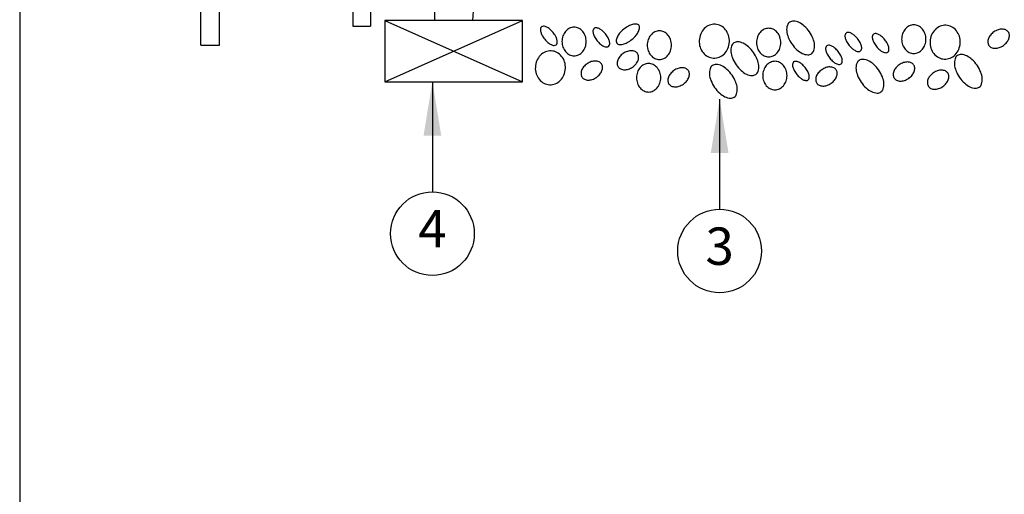
# Model space of a CAD drawing. Extents: x 12.4 to 28.9, y 1.8 to 12.3.
# Drawn here: x 12.4 to 15.7, y 4.6 to 6.2 of the extents above; entities that cross this region are included whole.
import ezdxf
from ezdxf.enums import TextEntityAlignment as Align

# ---------------------------------------------------------------- set-up
doc = ezdxf.new("R2010")
doc.units = 0
doc.header["$MEASUREMENT"] = 0
doc.layers.add('Image', color=7, linetype='CONTINUOUS')
doc.layers.add('TEXT_BUBBLES', color=6, linetype='CONTINUOUS')
doc.styles.add('ROMANS', font='romans')
doc.dimstyles.get("Standard").update_dxf_attribs({"dimtxt": 0.18, "dimasz": 0.18, "dimexe": 0.18, "dimexo": 0.0625, "dimgap": 0.09, "dimtad": 0, "dimtih": 1, "dimtoh": 1, "dimdec": 4, "dimzin": 0, "dimdsep": 46, "dimtxsty": 'Standard', "dimcen": 0.09, "dimadec": 0, "dimazin": 0, "dimtfac": 1, "dimtdec": 4, "dimtofl": 0, "dimtmove": 0, "dimatfit": 3, "dimfxl": 0, "dimtolj": 1, "dimtzin": 0, "dimarcsym": 0})

# ---------------------------------------------------------------- blocks, each defined once
blk = doc.blocks.new('bubble')
at = {"layer": 'TEXT_BUBBLES'}
blk.add_circle((0, 0), 0.1399, dxfattribs=at)
at = {"layer": 'TEXT_BUBBLES', "style": 'ROMANS'}
blk.add_attdef('XX', text='', height=0.125, dxfattribs=at).set_placement((0, 0), align=Align.MIDDLE)

msp = doc.modelspace()

# ---------------------------------------------------------------- linework, layer by layer
at = {"layer": 'Image'}
for p, q in [((12.99753, 6.10576), (12.99753, 6.79877)), ((13.06053, 6.10576), (13.06053, 6.79877)), ((13.50532, 6.73577), (13.50532, 6.16876)), ((13.56454, 6.73577), (13.56454, 6.16876)), ((13.77892, 6.21865), (13.77892, 6.18829)), ((13.90789, 6.21938), (13.90555, 6.18829)), ((14.07195, 6.18829), (13.61253, 6.18829)), ((13.61253, 6.18829), (13.61253, 5.98305)), ((13.90555, 6.18829), (13.77892, 6.18829)), ((14.07195, 5.98305), (14.07195, 6.18829)), ((13.50532, 6.16876), (13.56454, 6.16876)), ((12.99753, 6.10576), (13.06053, 6.10576)), ((13.61253, 5.98305), (14.07195, 5.98305))]:
    msp.add_line(p, q, dxfattribs=at)
msp.add_lwpolyline([(12.39236, 1.82435), (28.88236, 1.82435), (28.88236, 12.26435), (12.39236, 12.26435)], close=True, dxfattribs=at)
for points in [[(13.61253, 5.98305), (14.07195, 6.18829)], [(13.61253, 6.18829), (14.07195, 5.98305)]]:
    msp.add_lwpolyline(points, dxfattribs=at)
for points in [[(14.96537, 6.18209, 0.1615511), (14.95756, 6.1717, 0.1061532), (14.95537, 6.15233, 0.070345), (14.96033, 6.13201, 0.0566056), (14.97261, 6.10915, 0.0566056), (14.9897, 6.08963, 0.070345), (15.00698, 6.07785, 0.1061532), (15.02589, 6.0731, 0.1615511), (15.03836, 6.07676, 0.1615511), (15.04617, 6.08715, 0.1061532), (15.04836, 6.10652, 0.070345), (15.0434, 6.12684, 0.0566056), (15.03112, 6.1497, 0.0566056), (15.01403, 6.16922, 0.070345), (14.99675, 6.181, 0.1061532), (14.97784, 6.18575, 0.1615511)], [(14.13629, 6.16653, 0.1833035), (14.13304, 6.16096, 0.1024612), (14.13348, 6.14969, 0.0615735), (14.13786, 6.13825, 0.0478438), (14.14654, 6.12511, 0.0478438), (14.15757, 6.11387, 0.0615735), (14.16784, 6.10718, 0.1024612), (14.17877, 6.1044, 0.1833035), (14.18489, 6.10641, 0.1833035), (14.18814, 6.11198, 0.1024612), (14.18771, 6.12325, 0.0615735), (14.18333, 6.13469, 0.0478438), (14.17464, 6.14783, 0.0478438), (14.16362, 6.15907, 0.0615735), (14.15334, 6.16576, 0.1024612), (14.14242, 6.16854, 0.1833035)], [(14.28542, 6.11739, 0.0846732), (14.28224, 6.13603, 0.0916545), (14.27354, 6.15119, 0.103634), (14.26004, 6.16169, 0.1140536), (14.24487, 6.16519, 0.1140536), (14.2297, 6.16169, 0.103634), (14.2162, 6.15119, 0.0916545), (14.2075, 6.13603, 0.0846732), (14.20432, 6.11739, 0.0846732), (14.2075, 6.09876, 0.0916545), (14.2162, 6.08359, 0.103634), (14.2297, 6.0731, 0.1140536), (14.24487, 6.06959, 0.1140536), (14.26004, 6.0731, 0.103634), (14.27354, 6.08359, 0.0916545), (14.28224, 6.09876, 0.0846732)], [(14.31158, 6.16138, 0.1833035), (14.30833, 6.15581, 0.1024612), (14.30877, 6.14455, 0.0615735), (14.31315, 6.1331, 0.0478438), (14.32183, 6.11996, 0.0478438), (14.33286, 6.10872, 0.0615735), (14.34313, 6.10204, 0.1024612), (14.35406, 6.09925, 0.1833035), (14.36018, 6.10126, 0.1833035), (14.36343, 6.10683, 0.1024612), (14.363, 6.1181, 0.0615735), (14.35862, 6.12954, 0.0478438), (14.34993, 6.14268, 0.0478438), (14.33891, 6.15392, 0.0615735), (14.32863, 6.16061, 0.1024612), (14.31771, 6.16339, 0.1833035)], [(14.38806, 6.11155, 0.1847278), (14.39483, 6.10771, 0.1021404), (14.40856, 6.10844, 0.0610262), (14.42246, 6.11397, 0.0473278), (14.43841, 6.12476, 0.0473278), (14.45204, 6.13836, 0.0610262), (14.46011, 6.15095, 0.1021404), (14.46344, 6.16429, 0.1847278), (14.46096, 6.17167, 0.1847278), (14.45419, 6.17551, 0.1021404), (14.44046, 6.17478, 0.0610262), (14.42657, 6.16925, 0.0473278), (14.41062, 6.15846, 0.0473278), (14.39699, 6.14486, 0.0610262), (14.38892, 6.13227, 0.1021404), (14.38558, 6.11893, 0.1847278)], [(14.57039, 6.10524, 0.0846732), (14.56721, 6.12387, 0.0916545), (14.55851, 6.13904, 0.103634), (14.54501, 6.14954, 0.1140536), (14.52984, 6.15304, 0.1140536), (14.51467, 6.14954, 0.103634), (14.50117, 6.13904, 0.0916545), (14.49247, 6.12387, 0.0846732), (14.48929, 6.10524, 0.0846732), (14.49247, 6.08661, 0.0916545), (14.50117, 6.07144, 0.103634), (14.51467, 6.06095, 0.1140536), (14.52984, 6.05744, 0.1140536), (14.54501, 6.06095, 0.103634), (14.55851, 6.07144, 0.0916545), (14.56721, 6.08661, 0.0846732)], [(14.71614, 6.17528, 0.1096021), (14.69698, 6.17202, 0.1024205), (14.67974, 6.16044, 0.0936695), (14.66802, 6.14288, 0.0882995), (14.66302, 6.12108, 0.0882995), (14.66585, 6.09889, 0.0936695), (14.67577, 6.08026, 0.1024205), (14.69179, 6.06704, 0.1096021), (14.71053, 6.0619, 0.1096021), (14.72969, 6.06516, 0.1024205), (14.74693, 6.07674, 0.0936695), (14.75865, 6.0943, 0.0882995), (14.76365, 6.1161, 0.0882995), (14.76082, 6.13829, 0.0936695), (14.7509, 6.15692, 0.1024205), (14.73488, 6.17014, 0.1096021)], [(14.93565, 6.11395, 0.0846732), (14.93247, 6.13258, 0.0916545), (14.92377, 6.14775, 0.103634), (14.91027, 6.15825, 0.1140536), (14.8951, 6.16175, 0.1140536), (14.87993, 6.15825, 0.103634), (14.86643, 6.14775, 0.0916545), (14.85773, 6.13258, 0.0846732), (14.85455, 6.11395, 0.0846732), (14.85773, 6.09532, 0.0916545), (14.86643, 6.08015, 0.103634), (14.87993, 6.06966, 0.1140536), (14.8951, 6.06615, 0.1140536), (14.91027, 6.06966, 0.103634), (14.92377, 6.08015, 0.0916545), (14.93247, 6.09532, 0.0846732)], [(15.42048, 6.12516, 0.0846732), (15.41731, 6.14379, 0.0916545), (15.40861, 6.15896, 0.103634), (15.39511, 6.16945, 0.1140536), (15.37994, 6.17296, 0.1140536), (15.36476, 6.16945, 0.103634), (15.35127, 6.15896, 0.0916545), (15.34257, 6.14379, 0.0846732), (15.33939, 6.12516, 0.0846732), (15.34257, 6.10652, 0.0916545), (15.35127, 6.09136, 0.103634), (15.36476, 6.08086, 0.1140536), (15.37994, 6.07736, 0.1140536), (15.39511, 6.08086, 0.103634), (15.40861, 6.09136, 0.0916545), (15.41731, 6.10652, 0.0846732)], [(15.48752, 6.17188, 0.1096021), (15.46836, 6.16861, 0.1024205), (15.45112, 6.15703, 0.0936695), (15.4394, 6.13948, 0.0882995), (15.4344, 6.11767, 0.0882995), (15.43723, 6.09548, 0.0936695), (15.44715, 6.07686, 0.1024205), (15.46317, 6.06363, 0.1096021), (15.48191, 6.05849, 0.1096021), (15.50107, 6.06176, 0.1024205), (15.51831, 6.07333, 0.0936695), (15.53003, 6.09089, 0.0882995), (15.53503, 6.11269, 0.0882995), (15.5322, 6.13488, 0.0936695), (15.52228, 6.15351, 0.1024205), (15.50626, 6.16673, 0.1096021)], [(15.64765, 6.14968, 0.0708989), (15.63609, 6.13896, 0.0824871), (15.62937, 6.12716, 0.1068139), (15.62757, 6.11431, 0.1340009), (15.63103, 6.1045, 0.1340009), (15.639, 6.09781, 0.1068139), (15.65166, 6.09499, 0.0824871), (15.66507, 6.09713, 0.0708989), (15.67917, 6.1042, 0.0708989), (15.69074, 6.11492, 0.0824871), (15.69745, 6.12672, 0.1068139), (15.69926, 6.13957, 0.1340009), (15.69579, 6.14938, 0.1340009), (15.68782, 6.15607, 0.1068139), (15.67517, 6.15889, 0.0824871), (15.66175, 6.15675, 0.0708989)], [(15.15362, 6.14589, 0.1833035), (15.15037, 6.14032, 0.1024612), (15.1508, 6.12905, 0.0615735), (15.15518, 6.11761, 0.0478438), (15.16387, 6.10447, 0.0478438), (15.17489, 6.09322, 0.0615735), (15.18517, 6.08654, 0.1024612), (15.19609, 6.08376, 0.1833035), (15.20222, 6.08577, 0.1833035), (15.20547, 6.09134, 0.1024612), (15.20503, 6.1026, 0.0615735), (15.20065, 6.11405, 0.0478438), (15.19197, 6.12718, 0.0478438), (15.18094, 6.13843, 0.0615735), (15.17067, 6.14511, 0.1024612), (15.15974, 6.1479, 0.1833035)], [(15.24483, 6.14203, 0.1833035), (15.24158, 6.13647, 0.1024612), (15.24201, 6.1252, 0.0615735), (15.2464, 6.11375, 0.0478438), (15.25508, 6.10062, 0.0478438), (15.26611, 6.08937, 0.0615735), (15.27638, 6.08269, 0.1024612), (15.28731, 6.0799, 0.1833035), (15.29343, 6.08191, 0.1833035), (15.29668, 6.08748, 0.1024612), (15.29625, 6.09875, 0.0615735), (15.29187, 6.11019, 0.0478438), (15.28318, 6.12333, 0.0478438), (15.27215, 6.13458, 0.0615735), (15.26188, 6.14126, 0.1024612), (15.25096, 6.14404, 0.1833035)], [(14.40882, 6.07752, 0.0708989), (14.39725, 6.0668, 0.0824871), (14.39054, 6.05499, 0.1068139), (14.38874, 6.04215, 0.1340009), (14.3922, 6.03234, 0.1340009), (14.40017, 6.02565, 0.1068139), (14.41283, 6.02283, 0.0824871), (14.42624, 6.02497, 0.0708989), (14.44034, 6.03203, 0.0708989), (14.45191, 6.04276, 0.0824871), (14.45862, 6.05456, 0.1068139), (14.46043, 6.0674, 0.1340009), (14.45696, 6.07721, 0.1340009), (14.44899, 6.0839, 0.1068139), (14.43633, 6.08672, 0.0824871), (14.42292, 6.08458, 0.0708989)], [(14.77885, 6.11265, 0.1615511), (14.77104, 6.10226, 0.1061532), (14.76885, 6.08288, 0.070345), (14.77381, 6.06257, 0.0566056), (14.78609, 6.03971, 0.0566056), (14.80318, 6.02018, 0.070345), (14.82046, 6.0084, 0.1061532), (14.83937, 6.00365, 0.1615511), (14.85184, 6.00732, 0.1615511), (14.85965, 6.01771, 0.1061532), (14.86184, 6.03708, 0.070345), (14.85688, 6.0574, 0.0566056), (14.8446, 6.08025, 0.0566056), (14.82751, 6.09978, 0.070345), (14.81023, 6.11156, 0.1061532), (14.79132, 6.11631, 0.1615511)], [(15.08894, 6.10296, 0.1833035), (15.08569, 6.0974, 0.1024612), (15.08612, 6.08613, 0.0615735), (15.09051, 6.07468, 0.0478438), (15.09919, 6.06155, 0.0478438), (15.11022, 6.0503, 0.0615735), (15.12049, 6.04362, 0.1024612), (15.13141, 6.04084, 0.1833035), (15.13754, 6.04285, 0.1833035), (15.14079, 6.04841, 0.1024612), (15.14036, 6.05968, 0.0615735), (15.13598, 6.07113, 0.0478438), (15.12729, 6.08426, 0.0478438), (15.11626, 6.09551, 0.0615735), (15.10599, 6.10219, 0.1024612), (15.09507, 6.10498, 0.1833035)], [(14.16849, 6.08619, 0.1096021), (14.14933, 6.08292, 0.1024205), (14.13209, 6.07135, 0.0936695), (14.12037, 6.05379, 0.0882995), (14.11537, 6.03199, 0.0882995), (14.1182, 6.0098, 0.0936695), (14.12812, 5.99117, 0.1024205), (14.14414, 5.97795, 0.1096021), (14.16288, 5.97281, 0.1096021), (14.18204, 5.97607, 0.1024205), (14.19928, 5.98765, 0.0936695), (14.211, 6.00521, 0.0882995), (14.216, 6.02701, 0.0882995), (14.21318, 6.0492, 0.0936695), (14.20325, 6.06783, 0.1024205), (14.18724, 6.08105, 0.1096021)], [(15.19707, 6.05404, 0.1615511), (15.18926, 6.04365, 0.1061532), (15.18707, 6.02428, 0.070345), (15.19203, 6.00396, 0.0566056), (15.20431, 5.9811, 0.0566056), (15.2214, 5.96158, 0.070345), (15.23868, 5.9498, 0.1061532), (15.25759, 5.94505, 0.1615511), (15.27006, 5.94871, 0.1615511), (15.27787, 5.9591, 0.1061532), (15.28006, 5.97847, 0.070345), (15.2751, 5.99879, 0.0566056), (15.26282, 6.02165, 0.0566056), (15.24573, 6.04117, 0.070345), (15.22845, 6.05295, 0.1061532), (15.20954, 6.0577, 0.1615511)], [(15.52571, 6.07025, 0.1615511), (15.51791, 6.05986, 0.1061532), (15.51571, 6.04049, 0.070345), (15.52067, 6.02017, 0.0566056), (15.53295, 5.99731, 0.0566056), (15.55004, 5.97779, 0.070345), (15.56732, 5.96601, 0.1061532), (15.58623, 5.96126, 0.1615511), (15.5987, 5.96492, 0.1615511), (15.60651, 5.97531, 0.1061532), (15.6087, 5.99468, 0.070345), (15.60374, 6.015, 0.0566056), (15.59147, 6.03786, 0.0566056), (15.57438, 6.05738, 0.070345), (15.55709, 6.06916, 0.1061532), (15.53819, 6.07391, 0.1615511)], [(14.28813, 6.04308, 0.0708989), (14.27656, 6.03236, 0.0824871), (14.26985, 6.02055, 0.1068139), (14.26804, 6.00771, 0.1340009), (14.27151, 5.9979, 0.1340009), (14.27948, 5.99121, 0.1068139), (14.29214, 5.98839, 0.0824871), (14.30555, 5.99053, 0.0708989), (14.31965, 5.99759, 0.0708989), (14.33121, 6.00832, 0.0824871), (14.33793, 6.02012, 0.1068139), (14.33973, 6.03296, 0.1340009), (14.33627, 6.04277, 0.1340009), (14.3283, 6.04946, 0.1068139), (14.31564, 6.05228, 0.0824871), (14.30223, 6.05014, 0.0708989)], [(14.53441, 5.9963, 0.0846732), (14.53123, 6.01493, 0.0916545), (14.52253, 6.0301, 0.103634), (14.50903, 6.04059, 0.1140536), (14.49386, 6.0441, 0.1140536), (14.47869, 6.04059, 0.103634), (14.46519, 6.0301, 0.0916545), (14.45649, 6.01493, 0.0846732), (14.45331, 5.9963, 0.0846732), (14.45649, 5.97766, 0.0916545), (14.46519, 5.96249, 0.103634), (14.47869, 5.952, 0.1140536), (14.49386, 5.94849, 0.1140536), (14.50903, 5.952, 0.103634), (14.52253, 5.96249, 0.0916545), (14.53123, 5.97766, 0.0846732)], [(14.57843, 6.02043, 0.0708989), (14.56686, 6.00971, 0.0824871), (14.56015, 5.99791, 0.1068139), (14.55835, 5.98506, 0.1340009), (14.56181, 5.97525, 0.1340009), (14.56978, 5.96856, 0.1068139), (14.58244, 5.96574, 0.0824871), (14.59585, 5.96788, 0.0708989), (14.60995, 5.97495, 0.0708989), (14.62152, 5.98567, 0.0824871), (14.62823, 5.99747, 0.1068139), (14.63004, 6.01032, 0.1340009), (14.62657, 6.02013, 0.1340009), (14.6186, 6.02682, 0.1068139), (14.60594, 6.02964, 0.0824871), (14.59253, 6.0275, 0.0708989)], [(14.70708, 6.03701, 0.1615511), (14.69927, 6.02662, 0.1061532), (14.69708, 6.00725, 0.070345), (14.70204, 5.98693, 0.0566056), (14.71432, 5.96407, 0.0566056), (14.73141, 5.94455, 0.070345), (14.74869, 5.93277, 0.1061532), (14.7676, 5.92802, 0.1615511), (14.78007, 5.93168, 0.1615511), (14.78788, 5.94207, 0.1061532), (14.79007, 5.96144, 0.070345), (14.78511, 5.98176, 0.0566056), (14.77283, 6.00462, 0.0566056), (14.75574, 6.02414, 0.070345), (14.73846, 6.03592, 0.1061532), (14.71955, 6.04067, 0.1615511)], [(14.95635, 6.0035, 0.0846732), (14.95317, 6.02213, 0.0916545), (14.94447, 6.0373, 0.103634), (14.93097, 6.04779, 0.1140536), (14.9158, 6.0513, 0.1140536), (14.90063, 6.04779, 0.103634), (14.88713, 6.0373, 0.0916545), (14.87843, 6.02213, 0.0846732), (14.87525, 6.0035, 0.0846732), (14.87843, 5.98486, 0.0916545), (14.88713, 5.9697, 0.103634), (14.90063, 5.9592, 0.1140536), (14.9158, 5.9557, 0.1140536), (14.93097, 5.9592, 0.103634), (14.94447, 5.9697, 0.0916545), (14.95317, 5.98486, 0.0846732)], [(14.97856, 6.04898, 0.1833035), (14.97531, 6.04341, 0.1024612), (14.97574, 6.03214, 0.0615735), (14.98012, 6.0207, 0.0478438), (14.98881, 6.00756, 0.0478438), (14.99983, 5.99631, 0.0615735), (15.01011, 5.98963, 0.1024612), (15.02103, 5.98685, 0.1833035), (15.02716, 5.98886, 0.1833035), (15.03041, 5.99443, 0.1024612), (15.02997, 6.00569, 0.0615735), (15.02559, 6.01714, 0.0478438), (15.01691, 6.03027, 0.0478438), (15.00588, 6.04152, 0.0615735), (14.99561, 6.0482, 0.1024612), (14.98468, 6.05099, 0.1833035)], [(15.07236, 6.02318, 0.0708989), (15.06079, 6.01246, 0.0824871), (15.05408, 6.00065, 0.1068139), (15.05227, 5.98781, 0.1340009), (15.05574, 5.978, 0.1340009), (15.0637, 5.97131, 0.1068139), (15.07636, 5.96849, 0.0824871), (15.08977, 5.97063, 0.0708989), (15.10388, 5.97769, 0.0708989), (15.11544, 5.98841, 0.0824871), (15.12216, 6.00022, 0.1068139), (15.12396, 6.01306, 0.1340009), (15.1205, 6.02287, 0.1340009), (15.11253, 6.02956, 0.1068139), (15.09987, 6.03238, 0.0824871), (15.08646, 6.03024, 0.0708989)], [(15.33138, 6.03979, 0.0708989), (15.31981, 6.02907, 0.0824871), (15.3131, 6.01727, 0.1068139), (15.31129, 6.00442, 0.1340009), (15.31476, 5.99461, 0.1340009), (15.32272, 5.98792, 0.1068139), (15.33538, 5.9851, 0.0824871), (15.34879, 5.98724, 0.0708989), (15.3629, 5.99431, 0.0708989), (15.37446, 6.00503, 0.0824871), (15.38118, 6.01683, 0.1068139), (15.38298, 6.02968, 0.1340009), (15.37952, 6.03949, 0.1340009), (15.37155, 6.04618, 0.1068139), (15.35889, 6.049, 0.0824871), (15.34548, 6.04686, 0.0708989)], [(15.44548, 6.01258, 0.0708989), (15.43392, 6.00186, 0.0824871), (15.4272, 5.99005, 0.1068139), (15.4254, 5.97721, 0.1340009), (15.42886, 5.9674, 0.1340009), (15.43683, 5.96071, 0.1068139), (15.44949, 5.95789, 0.0824871), (15.4629, 5.96003, 0.0708989), (15.477, 5.96709, 0.0708989), (15.48857, 5.97782, 0.0824871), (15.49528, 5.98962, 0.1068139), (15.49709, 6.00246, 0.1340009), (15.49362, 6.01227, 0.1340009), (15.48565, 6.01896, 0.1068139), (15.473, 6.02178, 0.0824871), (15.45959, 6.01964, 0.0708989)]]:
    msp.add_lwpolyline(points, format="xyb", close=True, dxfattribs=at)

# ---------------------------------------------------------------- block references
at = {"layer": 'TEXT_BUBBLES'}
for p, values in [((13.77138, 5.47486), {'XX': '4'}), ((14.73123, 5.41678), {'XX': '3'})]:
    msp.add_blockref('bubble', p, dxfattribs=at).add_auto_attribs(values)

# ---------------------------------------------------------------- leaders
for points in [[(13.77138, 5.98305), (13.77138, 5.61475)], [(14.73123, 5.92497), (14.73123, 5.55667)]]:
    msp.add_leader(points, dimstyle='Standard', override={"dimgap": 0.09, "dimtad": 0}, dxfattribs=at)

doc.saveas('drawing.dxf')
